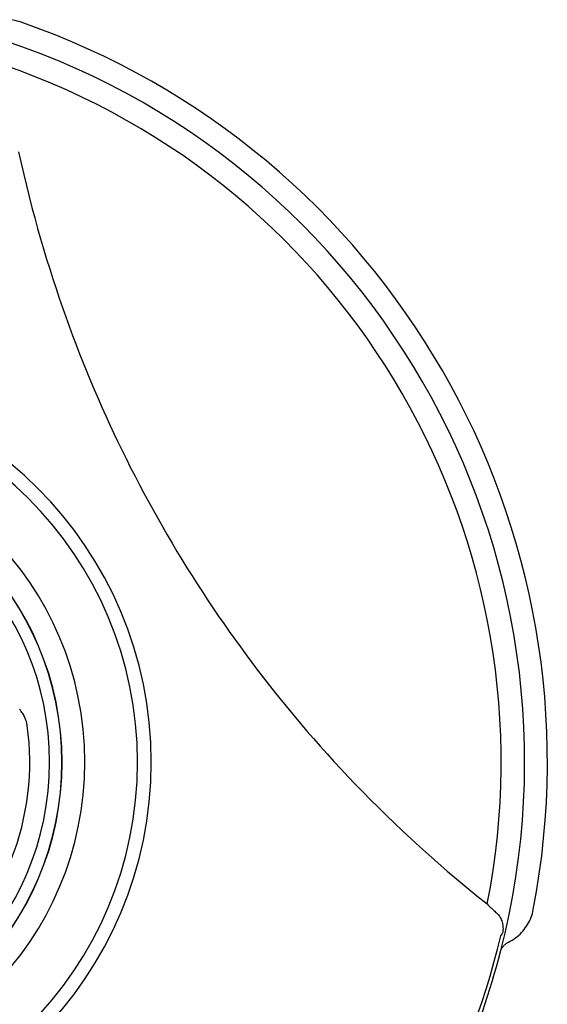
# Model space of a CAD drawing. Units: millimetres. Extents: x 9571 to 11457, y 2772 to 5874.
# Drawn here: x 10316 to 10663, y 3128 to 3775 of the extents above; entities that cross this region are included whole.
import ezdxf

# ---------------------------------------------------------------- set-up
doc = ezdxf.new("R2010")
doc.units = ezdxf.units.MM
doc.header["$LTSCALE"] = 20
doc.layers.add('AM_0', color=7, linetype='CONTINUOUS', lineweight=30)

msp = doc.modelspace()

# ---------------------------------------------------------------- linework, layer by layer
at = {"layer": 'AM_0'}
for points in [[(10316.982, 3773.425), (10315.712, 3773.835), (10314.425, 3774.189), (10313.124, 3774.485), (10311.812, 3774.724), (10310.492, 3774.905), (10309.165, 3775.027), (10307.835, 3775.091), (10306.504, 3775.095), (10305.175, 3775.042), (10303.851, 3774.929), (10302.533, 3774.759), (10301.226, 3774.53), (10299.93, 3774.244), (10298.649, 3773.902), (10297.386, 3773.504), (10296.141, 3773.05), (10294.917, 3772.541), (10293.717, 3771.979), (10292.545, 3771.366), (10291.402, 3770.701), (10290.291, 3769.987)], [(10315.343, 3688.293), (10317.014, 3680.729), (10318.727, 3673.294), (10320.478, 3665.981), (10322.268, 3658.783), (10324.095, 3651.696), (10325.956, 3644.716), (10327.852, 3637.836), (10329.782, 3631.051), (10331.745, 3624.356), (10333.741, 3617.747), (10335.769, 3611.218), (10337.829, 3604.766), (10339.921, 3598.386), (10342.045, 3592.074), (10344.201, 3585.826), (10346.389, 3579.637), (10348.61, 3573.504), (10350.864, 3567.425), (10353.151, 3561.393), (10355.471, 3555.408), (10357.826, 3549.466), (10360.217, 3543.562), (10362.643, 3537.695), (10365.105, 3531.862), (10367.604, 3526.06), (10370.141, 3520.287), (10372.717, 3514.541), (10375.332, 3508.819), (10377.986, 3503.121), (10380.681, 3497.444), (10383.417, 3491.789), (10386.194, 3486.153), (10389.012, 3480.537), (10391.872, 3474.941), (10394.774, 3469.363), (10397.718, 3463.805), (10400.702, 3458.267), (10403.728, 3452.75), (10406.795, 3447.255), (10409.901, 3441.783), (10413.047, 3436.333), (10416.234, 3430.906), (10419.459, 3425.503), (10422.724, 3420.124), (10426.028, 3414.77), (10429.369, 3409.442), (10432.749, 3404.14), (10436.166, 3398.865), (10439.62, 3393.616), (10443.112, 3388.394), (10446.642, 3383.196), (10450.21, 3378.024), (10453.818, 3372.877), (10457.466, 3367.751), (10461.154, 3362.648), (10464.885, 3357.564), (10468.661, 3352.498), (10472.481, 3347.45), (10476.349, 3342.415), (10480.267, 3337.393), (10484.235, 3332.383), (10488.258, 3327.38), (10492.338, 3322.384), (10496.476, 3317.393), (10500.677, 3312.403), (10504.942, 3307.413), (10509.275, 3302.422), (10513.68, 3297.427), (10518.159, 3292.425), (10522.717, 3287.415), (10527.357, 3282.394), (10532.083, 3277.362), (10536.899, 3272.314), (10541.81, 3267.25), (10546.82, 3262.168), (10551.934, 3257.066), (10557.159, 3251.941), (10562.497, 3246.792), (10567.955, 3241.618), (10573.537, 3236.418), (10579.252, 3231.188), (10585.106, 3225.928), (10591.103, 3220.638), (10597.249, 3215.316), (10603.553, 3209.962), (10610.025, 3204.572), (10616.676, 3199.141), (10623.519, 3193.668)], [(10320.982, 3311.023), (10320.905, 3311.529), (10320.814, 3312.035), (10320.71, 3312.542), (10320.591, 3313.053), (10320.455, 3313.571), (10320.301, 3314.1), (10320.127, 3314.64), (10319.93, 3315.194), (10319.707, 3315.765), (10319.453, 3316.359), (10319.162, 3316.978), (10318.828, 3317.626), (10318.447, 3318.299), (10318.023, 3318.982), (10317.559, 3319.662), (10317.052, 3320.338), (10316.503, 3321.006), (10315.908, 3321.663)], [(10623.519, 3193.668), (10624.192, 3192.986), (10624.853, 3192.324), (10625.501, 3191.685), (10626.134, 3191.069), (10626.75, 3190.478), (10627.349, 3189.911), (10627.93, 3189.369), (10628.492, 3188.852), (10629.035, 3188.36), (10629.559, 3187.894)], [(10629.559, 3187.894), (10630.005, 3187.477), (10630.442, 3187.02), (10630.868, 3186.521), (10631.282, 3185.978), (10631.678, 3185.391), (10632.055, 3184.759), (10632.408, 3184.082), (10632.732, 3183.36), (10633.025, 3182.594), (10633.281, 3181.787), (10633.495, 3180.941), (10633.665, 3180.061), (10633.785, 3179.151), (10633.853, 3178.218), (10633.866, 3177.268), (10633.822, 3176.308), (10633.72, 3175.345), (10633.561, 3174.389)], [(10637.476, 3168.645), (10638.65, 3169.251), (10639.797, 3169.909), (10640.914, 3170.616), (10642, 3171.374), (10643.051, 3172.178), (10644.066, 3173.029), (10645.044, 3173.925), (10645.981, 3174.863), (10646.877, 3175.842), (10647.728, 3176.86), (10648.535, 3177.916), (10649.294, 3179.007), (10650.006, 3180.131), (10650.667, 3181.286), (10651.277, 3182.47), (10651.835, 3183.68), (10652.339, 3184.914), (10652.788, 3186.17), (10653.181, 3187.444), (10653.519, 3188.736), (10653.799, 3190.042)], [(10632.409, 3172.818), (10632.985, 3173.603), (10633.561, 3174.389)], [(10632.167, 3162.124), (10632.317, 3162.648), (10632.496, 3163.163), (10632.701, 3163.667), (10632.933, 3164.158), (10633.191, 3164.636), (10633.475, 3165.1), (10633.783, 3165.548), (10634.114, 3165.977), (10634.467, 3166.387), (10634.843, 3166.778), (10635.238, 3167.148), (10635.653, 3167.495), (10636.084, 3167.819), (10636.534, 3168.12), (10636.998, 3168.395), (10637.476, 3168.645)]]:
    msp.add_lwpolyline(points, dxfattribs=at)
for radius, start, end in [(500, 345.544451, 74.455549), (515, 349.155196, 70.844804), (484.584, 348.902677, 71.097323), (254.554, 270, 90), (245.524, 270, 90), (210.857, 270, 90), (195.914, 270, 90), (195.8, 270, 90), (187.691, 270, 90), (174.654, 338.489825, 7.926102), (497.674, 313.256326, 346.743674), (500, 336.27208, 345.544451)]:
    msp.add_arc((10147.996, 3286.939), radius, start, end, dxfattribs=at)

doc.saveas('drawing.dxf')
